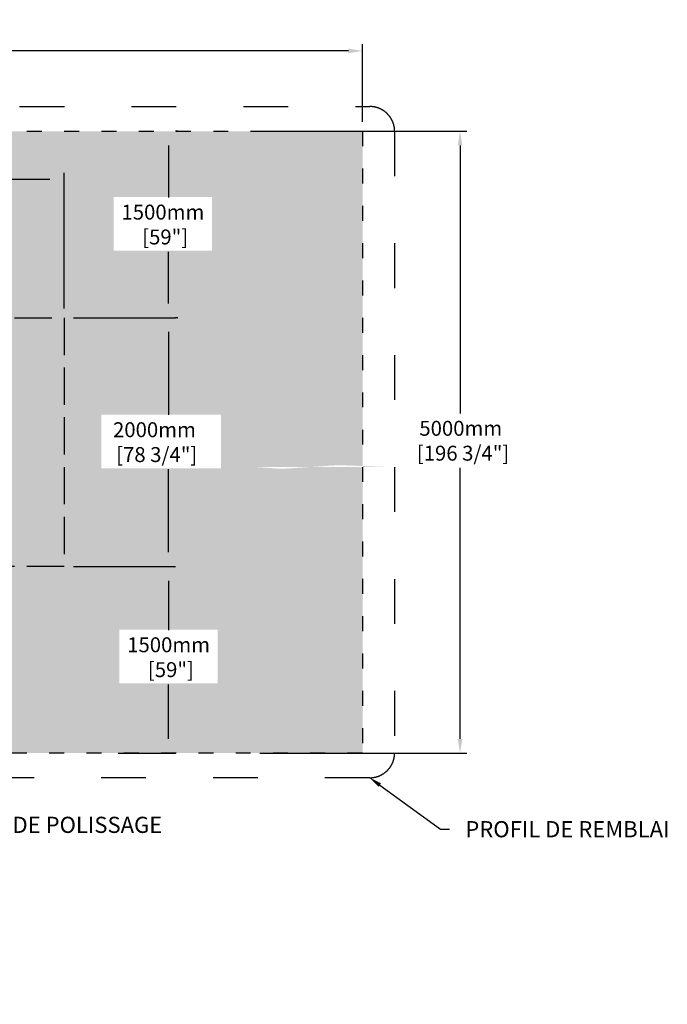
# Model space of a CAD drawing. Units: millimetres. Extents: x 46758 to 70105, y -15858 to -2324.
# Drawn here: x 64896 to 70105, y -10242 to -2324 of the extents above; entities that cross this region are included whole.
import ezdxf
from ezdxf import colors
from ezdxf.entities.mleader import LeaderData, LeaderLine
from ezdxf.math import Vec2, Vec3

# ---------------------------------------------------------------- set-up
doc = ezdxf.new("R2010")
doc.units = ezdxf.units.MM
doc.linetypes.add('ACAD_ISO03W100', pattern=[30, 12, -18])
doc.linetypes.add('P-COU', pattern=[4, 3, -1])
for name, color, linetype in [('CHAMP', 92, 'Continuous'), ('COTE', 255, 'Continuous'), ('cote mm p', 255, 'Continuous'), ('HACHURES', 2, 'Continuous'), ('TERRAIN FINI', 172, 'Continuous')]:
    doc.layers.add(name, color=color, linetype=linetype)
doc.styles.get("Standard").update_dxf_attribs({"font": 'times.ttf'})
doc.styles.add('texte daij 2020-01-14', font='txt')
doc.dimstyles.new('standard daij 2020-01-14', dxfattribs={"dimscale": 300, "dimtxt": 0.18, "dimasz": 0.18, "dimexe": 0.18, "dimexo": 0.0625, "dimgap": 0.09, "dimtad": 0, "dimtih": 1, "dimtoh": 1, "dimdec": 0, "dimzin": 0, "dimdsep": 46, "dimtxsty": 'texte daij 2020-01-14', "dimcen": 0.09, "dimadec": 0, "dimazin": 0, "dimtfac": 1, "dimtdec": 0, "dimtofl": 0, "dimtmove": 2, "dimatfit": 3, "dimfxl": 1, "dimtolj": 1, "dimtzin": 0, "dimarcsym": 0})

# ---------------------------------------------------------------- blocks, each defined once
blk = doc.blocks.new('*D53')
at = {"color": 0, "linetype": 'Continuous', "lineweight": -2, "transparency": 16777216}
for p, q in [((59253.44641295624, -4646.374052111882), (59253.44641295624, -3554.790932972945)), ((65253.44641295624, -4646.374052111882), (65253.44641295624, -3554.790932972945)), ((59367.44641295624, -3608.790932972945), (61722.2196410659, -3608.790932972945)), ((65139.44641295624, -3608.790932972945), (62879.07678392305, -3608.790932972945))]:
    blk.add_line(p, q, dxfattribs=at)
at = {"color": 0, "linetype": 'Continuous', "lineweight": 25, "transparency": 16777216}
for points in [[(59367.44641295624, -3589.790932972945), (59367.44641295624, -3627.790932972945), (59253.44641295624, -3608.790932972945)], [(65139.44641295624, -3589.790932972945), (65139.44641295624, -3627.790932972945), (65253.44641295624, -3608.790932972945)]]:
    blk.add_solid(points, dxfattribs=at)
at = {"layer": 'Defpoints', "color": 0, "linetype": 'Continuous', "lineweight": 25, "transparency": 16777216}
for p in [(65253.44641295624, -3608.790932972945), (59253.44641295624, -4721.374052111882), (65253.44641295624, -4721.374052111882)]:
    blk.add_point(p, dxfattribs=at)
at = {"color": 0, "linetype": 'Continuous', "lineweight": 25, "transparency": 16777216, "insert": (62300.64821249447, -3612.595921625834), "char_height": 120, "attachment_point": 5, "style": 'texte daij 2020-01-14'}
blk.add_mtext('\\A1;6000mm\\P [236 1/4"]', dxfattribs=at)
blk = doc.blocks.new('*D54')
at = {"color": 0, "linetype": 'Continuous', "lineweight": -2, "transparency": 16777216}
for p, q in [((66828.44641295627, -3221.374052111883), (68491.7936594207, -3221.374052111883)), ((68437.7936594207, -3335.374052111883), (68437.7936594207, -5491.739713972838)), ((68437.7936594207, -8107.374052111884), (68437.7936594207, -5928.596856829981)), ((66828.44641295627, -8221.374052111885), (68491.7936594207, -8221.374052111885))]:
    blk.add_line(p, q, dxfattribs=at)
at = {"color": 0, "linetype": 'Continuous', "lineweight": 25, "transparency": 16777216}
for points in [[(68418.7936594207, -3335.374052111883), (68456.7936594207, -3335.374052111883), (68437.7936594207, -3221.374052111883)], [(68418.7936594207, -8107.374052111884), (68456.7936594207, -8107.374052111884), (68437.7936594207, -8221.374052111885)]]:
    blk.add_solid(points, dxfattribs=at)
at = {"layer": 'Defpoints', "color": 0, "linetype": 'Continuous', "lineweight": 25, "transparency": 16777216}
for p in [(66753.44641295627, -3221.374052111883), (66753.44641295627, -8221.374052111885), (68437.7936594207, -8221.374052111885)]:
    blk.add_point(p, dxfattribs=at)
at = {"color": 0, "linetype": 'Continuous', "lineweight": 25, "transparency": 16777216, "insert": (68443.4572000128, -5710.168285401429), "char_height": 120, "attachment_point": 5, "style": 'texte daij 2020-01-14'}
blk.add_mtext('\\A1;5000mm\\P [196 3/4"]', dxfattribs=at)
blk = doc.blocks.new('*D55')
at = {"color": 0, "linetype": 'Continuous', "lineweight": -2, "transparency": 16777216}
for p, q in [((56853.44641295625, -3146.37405211188), (56853.44641295625, -2521.043486156472)), ((67653.44641295624, -3146.374052111882), (67653.44641295624, -2521.043486156472)), ((56967.44641295625, -2575.043486156472), (61859.73987541557, -2575.043486156472)), ((67539.44641295624, -2575.043486156472), (63016.59701827271, -2575.043486156472))]:
    blk.add_line(p, q, dxfattribs=at)
at = {"color": 0, "linetype": 'Continuous', "lineweight": 25, "transparency": 16777216}
for points in [[(56967.44641295625, -2556.043486156472), (56967.44641295625, -2594.043486156472), (56853.44641295625, -2575.043486156472)], [(67539.44641295624, -2556.043486156472), (67539.44641295624, -2594.043486156472), (67653.44641295624, -2575.043486156472)]]:
    blk.add_solid(points, dxfattribs=at)
at = {"layer": 'Defpoints', "color": 0, "linetype": 'Continuous', "lineweight": 25, "transparency": 16777216}
for p in [(56853.44641295625, -2575.043486156472), (56853.44641295625, -3221.37405211188), (67653.44641295624, -3221.374052111882)]:
    blk.add_point(p, dxfattribs=at)
at = {"color": 0, "linetype": 'Continuous', "lineweight": 25, "transparency": 16777216, "insert": (62438.16844684414, -2603.150290819263), "char_height": 120, "attachment_point": 5, "style": 'texte daij 2020-01-14'}
blk.add_mtext('\\A1;10800mm\\P [425 1/4"]', dxfattribs=at)
blk = doc.blocks.new('*D56')
at = {"color": 0, "linetype": 'Continuous', "lineweight": -2, "transparency": 16777216}
for p, q in [((65328.44641295627, -4721.374052111883), (66147.7423127686, -4721.374052111883)), ((66093.7423127686, -4835.374052111883), (66093.7423127686, -5502.945480683289)), ((66093.7423127686, -6607.374052111889), (66093.7423127686, -5939.802623540432)), ((65328.44641295624, -6721.374052111889), (66147.7423127686, -6721.374052111889))]:
    blk.add_line(p, q, dxfattribs=at)
at = {"color": 0, "linetype": 'Continuous', "lineweight": 25, "transparency": 16777216}
for points in [[(66074.7423127686, -4835.374052111883), (66112.7423127686, -4835.374052111883), (66093.7423127686, -4721.374052111883)], [(66074.7423127686, -6607.374052111889), (66112.7423127686, -6607.374052111889), (66093.7423127686, -6721.374052111889)]]:
    blk.add_solid(points, dxfattribs=at)
at = {"layer": 'Defpoints', "color": 0, "linetype": 'Continuous', "lineweight": 25, "transparency": 16777216}
for p in [(65253.44641295627, -4721.374052111883), (65253.44641295624, -6721.374052111889), (66093.7423127686, -6721.374052111889)]:
    blk.add_point(p, dxfattribs=at)
at = {"color": 0, "linetype": 'Continuous', "lineweight": 25, "transparency": 16777216, "insert": (65979.74231276829, -5721.374052111878), "char_height": 120, "attachment_point": 5, "style": 'texte daij 2020-01-14'}
blk.add_mtext('\\A1;2000mm\\P [78 3/4"]', dxfattribs=at)
blk = doc.blocks.new('*D58')
at = {"color": 0, "linetype": 'Continuous', "lineweight": -2, "transparency": 16777216}
for p, q in [((66168.74231276845, -3221.374052111883), (66147.74231276887, -3221.374052111883)), ((66093.74231276887, -3335.374052111883), (66093.74231276887, -3752.945480683176)), ((66093.74231276887, -4607.374052111883), (66093.74231276887, -4189.802623540319)), ((66168.74231276824, -4721.374052111883), (66147.74231276887, -4721.374052111883))]:
    blk.add_line(p, q, dxfattribs=at)
at = {"color": 0, "linetype": 'Continuous', "lineweight": 25, "transparency": 16777216}
for points in [[(66074.74231276887, -3335.374052111883), (66112.74231276887, -3335.374052111883), (66093.74231276887, -3221.374052111883)], [(66074.74231276887, -4607.374052111883), (66112.74231276887, -4607.374052111883), (66093.74231276887, -4721.374052111883)]]:
    blk.add_solid(points, dxfattribs=at)
at = {"layer": 'Defpoints', "color": 0, "linetype": 'Continuous', "lineweight": 25, "transparency": 16777216}
for p in [(66093.74231276845, -3221.374052111883), (66093.74231276887, -3221.374052111883), (66093.74231276824, -4721.374052111883)]:
    blk.add_point(p, dxfattribs=at)
at = {"color": 0, "linetype": 'Continuous', "lineweight": 25, "transparency": 16777216, "insert": (66047.7293490329, -3971.374052111765), "char_height": 120, "attachment_point": 5, "style": 'texte daij 2020-01-14'}
blk.add_mtext('\\A1;1500mm\\P [59"]', dxfattribs=at)
blk = doc.blocks.new('*D66')
at = {"color": 0, "linetype": 'Continuous', "lineweight": -2, "transparency": 16777216}
for p, q in [((65328.44641295627, -6721.374052112107), (66147.74231276872, -6721.374052112107)), ((66093.74231276872, -6835.374052112107), (66093.74231276872, -7232.488032574138)), ((66093.74231276872, -8107.374052111885), (66093.74231276872, -7669.345175431281)), ((65687.65770729027, -8221.374052111885), (66147.74231276872, -8221.374052111885))]:
    blk.add_line(p, q, dxfattribs=at)
at = {"color": 0, "linetype": 'Continuous', "lineweight": 25, "transparency": 16777216}
for points in [[(66074.74231276872, -6835.374052112107), (66112.74231276872, -6835.374052112107), (66093.74231276872, -6721.374052112107)], [(66074.74231276872, -8107.374052111885), (66112.74231276872, -8107.374052111885), (66093.74231276872, -8221.374052111885)]]:
    blk.add_solid(points, dxfattribs=at)
at = {"layer": 'Defpoints', "color": 0, "linetype": 'Continuous', "lineweight": 25, "transparency": 16777216}
for p in [(65253.44641295627, -6721.374052112107), (65612.65770729027, -8221.374052111885), (66093.74231276872, -8221.374052111885)]:
    blk.add_point(p, dxfattribs=at)
at = {"color": 0, "linetype": 'Continuous', "lineweight": 25, "transparency": 16777216, "insert": (66093.74231276863, -7450.916604002726), "char_height": 120, "attachment_point": 5, "style": 'texte daij 2020-01-14'}
blk.add_mtext('\\A1;1500mm\\P [59"]', dxfattribs=at)

msp = doc.modelspace()

# ---------------------------------------------------------------- hatches: boundary and pattern name
at = {"lineweight": 25}
h = msp.add_hatch(dxfattribs=at)
h.set_pattern_fill('AR-SAND', scale=5)
h.set_pattern_definition([(37.50000000000001, (0, 0), (-8.000156479920228, 244.7066186646712), [0, -193.04, 0, -215.9, 0, -206.375]), (7.499999999999999, (0, 0), (224.7616415690013, 358.4125502841771), [0, -104.14, 0, -173.99, 0, -66.67500000000001]), (327.5, (-156.21, 0), (395.496185120729, 0.718592339272881), [0, -63.5, 0, -228.6, 0, -298.45]), (317.5, (-156.21, 0), (381.7782262361486, 111.4646616286082), [0, -31.75, 0, -149.86, 0, -171.45])])
h.paths.add_polyline_path([(67653.44641295624, -3221.374052111882), (66753.44641295624, -3221.374052111882), (56853.44641295625, -3221.374052111881), (56853.44641295624, -8221.37405211188), (67653.44641295624, -8221.374052111882)])
h.paths.add_polyline_path([(59253.44641295624, -5667.568876182473), (59253.44641295624, -4721.374052111882), (65253.44641295624, -4721.374052111882), (65253.44641295624, -6721.374052111882), (59253.44641295624, -6721.374052111882), (59253.44641295624, -5772.747877327539), (59079.99258077297, -5772.74787732753), (59079.99258077297, -5771.799410062791), (59019.99258077297, -5731.799410062791), (59139.99258077297, -5691.799410062791), (59103.64677995248, -5667.568876182466)], flags=16)
edge = h.paths.add_edge_path(flags=0)
edge.add_line((59715.94641295599, -5183.874052111882), (60378.44641295624, -5183.874052111882))
edge.add_line((60378.44641295624, -5183.874052111882), (60378.44641295624, -5129.903362702294))
edge.add_line((60378.44641295624, -5129.903362702294), (61140.44641295624, -5129.903362702294))
edge.add_line((61140.44641295624, -5129.903362702294), (61140.44641295624, -5183.874052111882))
edge.add_line((61140.44641295624, -5183.874052111882), (64765.94641295624, -5183.874052111882))
edge.add_arc((64765.94641295624, -5208.874052111882), 25, 0, 90, ccw=False)
edge.add_line((64790.94641295624, -5208.874052111882), (64790.94641295624, -6233.874052111882))
edge.add_arc((64765.94641295624, -6233.874052111882), 25, -90, 0, ccw=False)
edge.add_line((64765.94641295624, -6258.874052111882), (61140.44641295624, -6258.874052111882))
edge.add_line((61140.44641295624, -6258.874052111882), (61140.44641295624, -6309.903362702294))
edge.add_line((61140.44641295624, -6309.903362702294), (60378.44641295624, -6309.903362702294))
edge.add_line((60378.44641295624, -6309.903362702294), (60378.44641295624, -6258.874052111882))
edge.add_line((60378.44641295624, -6258.874052111882), (59715.94641295611, -6258.874052111882))
edge.add_line((59715.94641295611, -6258.874052111882), (59715.94641295611, -5855.077471489036))
edge.add_line((59715.94641295611, -5855.077471489036), (59707.94641295611, -5855.077471489036))
edge.add_line((59707.94641295611, -5855.077471489036), (59707.94641295611, -5825.077471489036))
edge.add_line((59707.94641295611, -5825.077471489036), (59715.94641295611, -5825.077471489036))
edge.add_line((59715.94641295611, -5825.077471489036), (59715.94641295611, -5772.747877327558))
edge.add_line((59715.94641295611, -5772.747877327558), (59662.47937387531, -5772.747877327558))
edge.add_line((59662.47937387531, -5772.747877327558), (59662.47937387531, -5780.747877327558))
edge.add_line((59662.47937387531, -5780.747877327558), (59632.47937387531, -5780.747877327558))
edge.add_line((59632.47937387531, -5780.747877327558), (59632.47937387531, -5659.568876182493))
edge.add_line((59632.47937387531, -5659.568876182493), (59662.47937387531, -5659.568876182493))
edge.add_line((59662.47937387531, -5659.568876182493), (59715.94641295611, -5667.568876182493))
edge.add_line((59715.94641295611, -5667.568876182493), (59715.94641295611, -5615.239282021015))
edge.add_line((59715.94641295611, -5615.239282021015), (59707.94641295611, -5615.239282021015))
edge.add_line((59707.94641295611, -5615.239282021015), (59707.94641295611, -5585.239282021015))
edge.add_line((59707.94641295611, -5585.239282021015), (59715.94641295611, -5585.239282021015))
edge.add_line((59715.94641295611, -5585.239282021015), (59715.94641295599, -5183.874052111882))
edge = h.paths.add_edge_path(flags=0)
edge.add_arc((60665.44641295624, -5719.903362702294), 44, 0, 360)
h.paths.add_polyline_path([(57579.63391699422, -7173.297139500183), (59223.19195592717, -7173.297139500183), (59223.19195592717, -6683.96164322525), (57579.63391699422, -6683.96164322525)], flags=16)
h.paths.add_polyline_path([(57335.32035602654, -7694.721921118837), (59602.72843100852, -7694.721921118837), (59602.72843100852, -7251.5003397682), (57335.32035602654, -7251.5003397682)], flags=16)
h.paths.add_polyline_path([(61827.79106963733, -3822.595921625834), (62882.07678392305, -3822.595921625834), (62882.07678392305, -3391.167350197263), (61827.79106963733, -3391.167350197263)], flags=16)
h.paths.add_polyline_path([(66779.50708014163, -5920.168285401429), (67833.79279442734, -5920.168285401429), (67458.73281766445, -5906.979870605785), (66999.06802581769, -5936.143238308825)])
h.paths.add_polyline_path([(65552.59945562543, -5931.374052111878), (66515.45659848257, -5931.374052111878), (66515.45659848257, -5499.945480683306), (65552.59945562543, -5499.945480683306)], flags=16)
h.paths.add_polyline_path([(57518.60465536987, -3828.708962902994), (58458.60465536987, -3828.708962902994), (58458.60465536987, -3397.280391474423), (57518.60465536987, -3397.280391474423)], flags=16)
h.paths.add_polyline_path([(65652.01506331861, -4181.374052111765), (66443.44363474718, -4181.374052111765), (66443.44363474718, -3749.945480683194), (65652.01506331861, -3749.945480683194)], flags=16)
h.paths.add_polyline_path([(58255.49673309797, -5420.511057845003), (59195.49673309797, -5420.511057845003), (59195.49673309797, -5177.65391498786), (58255.49673309797, -5177.65391498786)], flags=16)
h.paths.add_polyline_path([(58375.49673309797, -5195.082486416431), (59075.49673309797, -5195.082486416431), (59075.49673309797, -5015.082486416431), (58375.49673309797, -5015.082486416431)], flags=16)
h.paths.add_polyline_path([(62343.65752024757, -5181.374052111878), (63283.65752024757, -5181.374052111878), (63283.65752024757, -4749.945480683306), (62343.65752024757, -4749.945480683306)], flags=0)
h.paths.add_polyline_path([(62110.1494479075, -5931.374052111878), (63050.1494479075, -5931.374052111878), (63050.1494479075, -5499.945480683306), (62110.1494479075, -5499.945480683306)], flags=0)
h.paths.add_polyline_path([(61726.30355581339, -4395.603396314312), (62780.5892700991, -4395.603396314312), (62780.5892700991, -4152.746253457169), (61726.30355581339, -4152.746253457169)], flags=16)
h.paths.add_polyline_path([(61846.30355581339, -4170.17482488574), (62660.5892700991, -4170.17482488574), (62660.5892700991, -3990.17482488574), (61846.30355581339, -3990.17482488574)], flags=16)
h.paths.add_polyline_path([(60194.16069867052, -4581.306018220908), (60562.73212724195, -4581.306018220908), (60562.73212724195, -4338.448875363765), (60194.16069867052, -4338.448875363765)], flags=16)
h.paths.add_polyline_path([(65698.02802705434, -7660.916604002726), (66489.45659848291, -7660.916604002726), (66489.45659848291, -7229.488032574154), (65698.02802705434, -7229.488032574154)], flags=16)
h.paths.add_polyline_path([(57675.01911999683, -8213.156780603247), (60861.70621444528, -8213.156780603247), (60861.70621444528, -7769.935199252611), (57675.01911999683, -7769.935199252611)], flags=16)
h.paths.add_polyline_path([(61979.962822515, -7859.787717095778), (63642.10567965786, -7859.787717095778), (63642.10567965786, -7423.359145667207), (61979.962822515, -7423.359145667207)], flags=16)
h.paths.add_polyline_path([(57888.63636222236, -5794.521795658634), (58695.94961644696, -5772.74787732751), (58940.40670619533, -5786.939589082928), (57761.12099190961, -5786.939589082928)], flags=16)
h.paths.add_polyline_path([(56995.83726831822, -5980.620129871529), (58175.12298260394, -5980.620129871529), (58175.12298260394, -5568.953463204862), (56995.83726831822, -5568.953463204862)], flags=24)
at = {"layer": 'HACHURES', "lineweight": 25, "transparency": 33554674}
h = msp.add_hatch(dxfattribs=at)
h.set_pattern_fill('AR-CONC', color=253, scale=0.5)
h.set_pattern_definition([(49.99999999999999, (0, 0), (91.092334498002, -7.969542769451543), [9.525, -104.775]), (355, (0, 0), (-17.62171071248467, 95.52842261951757), [7.62, -83.820292085]), (100.4514447, (7.5910035, -0.66412675), (73.47062354517664, 87.55887595609755), [8.095004399999999, -89.04512229999999]), (46.18420000000001, (0, 25.4), (135.539520446065, -21.02116396636357), [14.2875, -157.1625]), (96.63555760999996, (11.29495, 23.64825), (118.7020670257515, 123.7130622988608), [12.14251157, -133.56780408]), (351.1841511700001, (0, 25.4), (118.7020670324885, 123.7130622927663), [11.429983535, -125.72986596]), (21, (12.7, 19.05), (75.80719563456624, -51.1325990935438), [9.525, -104.775]), (326.0000000000001, (12.7, 19.05), (30.90101417382354, 92.09398306115963), [7.62, -83.82]), (71.45144499999999, (19.0172663, 14.78895005), (106.7082096393581, 40.96138444295262), [8.0950044, -89.04496879999999]), (37.50000000000001, (0, 0), (1.544301625295908, 42.27751943657655), [0, -82.804, 0, -85.09, 0, -84.1375]), (7.499999999999999, (0, 0), (33.40983125515287, 50.09028740905975), [0, -48.514, 0, -80.899, 0, -32.0675]), (327.5, (-28.321, 0), (67.7952975834357, -2.864371996336722), [0, -31.75, 0, -99.06, 0, -131.445]), (317.5, (-41.021, 0), (74.06459069300902, 12.71324551666651), [0, -41.275, 0, -65.786, 0, -93.345])])
h.paths.add_polyline_path([(61003.57715598446, -5258.874052111492), (59790.94641295611, -5258.87405211134), (59790.94641295611, -5585.239282021015), (59798.94641295611, -5585.239282021015), (59798.94641295611, -5615.239282021015), (59790.94641295611, -5615.239282021015), (59790.94641295611, -5825.077471489036), (59798.94641295611, -5825.077471489036), (59798.94641295611, -5855.077471489036), (59790.94641295611, -5855.077471489036), (59790.94641295611, -6183.874052111882), (61003.57715598446, -6183.874052111882)], flags=17)
h.paths.add_polyline_path([(64715.94641295624, -5283.874052111882, 0.4142135623730577), (64690.94641295624, -5258.874052111882), (61765.57715598446, -5258.874052111558), (61765.57715598446, -6183.874052111882), (64690.94641295624, -6183.874052111882, 0.4142135623730951), (64715.94641295624, -6158.874052111882)], flags=17)
h.paths.add_polyline_path([(65253.44641295624, -4721.374052111882), (59253.44641295624, -4721.374052111882), (59253.44641295624, -5667.568876182474), (59632.47937387531, -5667.568876182493), (59632.47937387531, -5659.568876182493), (59662.47937387531, -5659.568876182493), (59662.47937387531, -5667.568876182493), (59715.94641295611, -5667.568876182493), (59715.94641295611, -5615.239282021015), (59707.94641295611, -5615.239282021015), (59707.94641295611, -5585.239282021015), (59715.94641295611, -5585.239282021015), (59715.94641295599, -5183.874052111882), (61003.57715598446, -5183.874052111882), (61003.57715598446, -5129.903362702294), (61765.57715598446, -5129.903362702294), (61765.57715598446, -5183.874052111882), (64765.94641295624, -5183.874052111882, -0.4142135623730951), (64790.94641295624, -5208.874052111882), (64790.94641295624, -6233.874052111882, -0.4142135623730951), (64765.94641295624, -6258.874052111882), (61765.57715598446, -6258.874052111882), (61765.57715598446, -6309.903362702294), (61003.57715598446, -6309.903362702294), (61003.57715598446, -6258.874052111882), (59715.94641295611, -6258.874052111882), (59715.94641295611, -5855.077471489036), (59707.94641295611, -5855.077471489036), (59707.94641295611, -5825.077471489036), (59715.94641295611, -5825.077471489036), (59715.94641295611, -5772.747877327558), (59662.47937387531, -5772.747877327558), (59662.47937387531, -5780.747877327558), (59632.47937387531, -5780.747877327558), (59632.47937387531, -5772.747877327558), (59253.44641295624, -5772.747877327539), (59253.44641295624, -6721.374052111882), (65253.44641295624, -6721.374052111882)])
h.paths.add_polyline_path([(62110.1494479075, -5931.374052111878), (63050.1494479075, -5931.374052111878), (63050.1494479075, -5499.945480683306), (62110.1494479075, -5499.945480683306)], flags=24)
h.paths.add_polyline_path([(62343.65752024757, -5181.374052111878), (63283.65752024757, -5181.374052111878), (63283.65752024757, -4749.945480683306), (62343.65752024757, -4749.945480683306)], flags=24)
h.paths.add_polyline_path([(61960.19069176551, -6772.872217323622), (63195.19069176551, -6772.872217323622), (63195.19069176551, -6305.49126494267), (61960.19069176551, -6305.49126494267)], flags=9)

# ---------------------------------------------------------------- linework, layer by layer
at = {"layer": 'CHAMP', "linetype": 'ACAD_ISO03W100', "ltscale": 10}
msp.add_lwpolyline([(56853.44641295625, -3221.37405211188), (67653.44641295624, -3221.374052111882), (67653.44641295624, -8221.374052111882), (56853.44641295624, -8221.37405211188)], close=True, dxfattribs=at)
at = {"layer": 'CHAMP', "color": 94, "linetype": 'P-COU', "ltscale": 100}
msp.add_lwpolyline([(59253.44641295624, -4721.374052111882), (65253.44641295624, -4721.374052111882), (65253.44641295624, -6721.374052111882), (59253.44641295624, -6721.374052111882)], close=True, dxfattribs=at)
at = {"layer": 'cote mm p', "lineweight": 25}
msp.add_line((66753.44641295624, -3221.374052111882), (67653.44641295624, -3221.374052111882), dxfattribs=at)
at = {"layer": 'TERRAIN FINI', "linetype": 'ACAD_ISO03W100', "ltscale": 30}
for p, q in [((56795.44641295624, -3022.374052111879), (67711.44641295624, -3022.374052111883)), ((67911.44641295624, -3222.374052111883), (67911.44641295624, -8220.374052111878)), ((67711.44641295624, -8420.37405211188), (56795.44641295624, -8420.37405211188))]:
    msp.add_line(p, q, dxfattribs=at)
for centre, start, end in [((67711.44641295624, -3222.374052111883), 0, 89.99999999999997), ((67711.44641295624, -8220.374052111878), 270, 0)]:
    msp.add_arc(centre, 200, start, end, dxfattribs=at)

# ---------------------------------------------------------------- dimensions: what is measured, and where the dimension line sits
at = {"color": 7, "linetype": 'Continuous', "lineweight": 25}
for base, p1, p2, picture, middle in [((56853.44641295625, -2575.043486156472), (67653.44641295624, -3221.374052111882), (56853.44641295625, -3221.37405211188), '*D55', (62438.16844684414, -2603.150290819263)), ((65253.44641295624, -3608.790932972945), (59253.44641295624, -4721.374052111882), (65253.44641295624, -4721.374052111882), '*D53', (62300.64821249447, -3612.595921625834))]:
    dim = msp.add_linear_dim(base=base, p1=p1, p2=p2, dimstyle='standard daij 2020-01-14', override={"dimtxt": 0.4, "dimasz": 0.38, "dimexo": 0.25, "dimpost": 'mm\\X'}, dxfattribs=at)
    dim.commit()
    dim.dimension.update_dxf_attribs({"geometry": picture, "text_midpoint": middle, "dimtype": 160})
for base, p1, p2, picture, middle in [((66093.74231276887, -3221.374052111883), (66093.74231276821, -4721.374052111882), (66093.74231276842, -3221.374052111882), '*D58', (66047.7293490329, -3971.374052111765)), ((68437.7936594207, -8221.374052111885), (66753.44641295624, -3221.374052111882), (66753.44641295624, -8221.374052111882), '*D54', (68443.4572000128, -5710.168285401429)), ((66093.7423127686, -6721.374052111889), (65253.44641295624, -4721.374052111882), (65253.44641295621, -6721.374052111885), '*D56', (65979.74231276829, -5721.374052111878)), ((66093.74231276872, -8221.374052111885), (65253.44641295624, -6721.374052112104), (65612.65770729024, -8221.374052111882), '*D66', (66093.74231276863, -7450.916604002726))]:
    dim = msp.add_linear_dim(base=base, p1=p1, p2=p2, angle=90, dimstyle='standard daij 2020-01-14', override={"dimtxt": 0.4, "dimasz": 0.38, "dimexo": 0.25, "dimpost": 'mm\\X'}, dxfattribs=at)
    dim.commit()
    dim.dimension.update_dxf_attribs({"geometry": picture, "text_midpoint": middle, "dimtype": 160})

# ---------------------------------------------------------------- leaders
at = {"layer": 'COTE', "color": 0, "lineweight": 25, "ltscale": 100}
ml = msp.add_multileader_mtext('Standard', dxfattribs=at)
ml.set_content('CHAMP DE POLISSAGE\\P ')
ml.set_leader_properties()
ml.build(insert=Vec2(0, 0))
ml.multileader.update_dxf_attribs({"text_right_attachment_type": 8, "dogleg_length": 70, "arrow_head_size": 100})
ctx = ml.context
ctx.base_point, ctx.char_height, ctx.arrow_head_size, ctx.landing_gap_size, ctx.plane_origin = Vec3(64073.30462778489, -8799.033105488917), 130, 100, 15, Vec3(67479.09304629557, -5444.098473872473)
ctx.right_attachment, ctx.text_align_type = 8, 1
notes = []
notes.append((ctx, [(0, (1, 1, 0), (64003.30462778489, -8799.033105488917), (1, 0), 70, [(0, [(63739.23301152269, -8221.374052111882)], 0, [])])]))
ctx.mtext.insert, ctx.mtext.alignment, ctx.mtext.line_spacing_factor, ctx.mtext.flow_direction = Vec3(65117.19792266593, -8734.033105488917), 2, 3, 5
ml = msp.add_multileader_mtext('Standard', dxfattribs=at)
ml.set_content('PROFIL DE REMBLAI\\P ')
ml.set_leader_properties()
ml.build(insert=Vec2(0, 0))
ml.multileader.update_dxf_attribs({"text_right_attachment_type": 8, "dogleg_length": 70, "arrow_head_size": 100})
ctx = ml.context
ctx.base_point, ctx.char_height, ctx.arrow_head_size, ctx.landing_gap_size, ctx.plane_origin = Vec3(68351.70249662334, -8834.089776610017), 130, 100, 15, Vec3(67979.09304629557, -5670.058955967375)
ctx.right_attachment, ctx.text_align_type = 8, 1
notes.append((ctx, [(0, (1, 1, 0), (68281.70249662334, -8834.089776610017), (1, 0), 70, [(0, [(67711.44641295624, -8420.37405211188)], 0, [])])]))
ctx.mtext.insert, ctx.mtext.alignment, ctx.mtext.line_spacing_factor, ctx.mtext.flow_direction = Vec3(69301.25909359523, -8769.089776610017), 2, 3, 5
for ctx, leaders in notes:
    for number, flags, end, landing, length, lines in leaders:
        leader = LeaderData()
        leader.index, (leader.has_last_leader_line, leader.has_dogleg_vector, leader.attachment_direction) = number, flags
        leader.last_leader_point, leader.dogleg_vector, leader.dogleg_length = Vec3(end), Vec3(landing), length
        for number, points, colour, breaks in lines:
            line = LeaderLine()
            line.index, line.vertices, line.color, line.breaks = number, Vec3.list(points), colors.encode_raw_color(colour), breaks
            leader.lines.append(line)
        ctx.leaders.append(leader)

doc.saveas('drawing.dxf')
